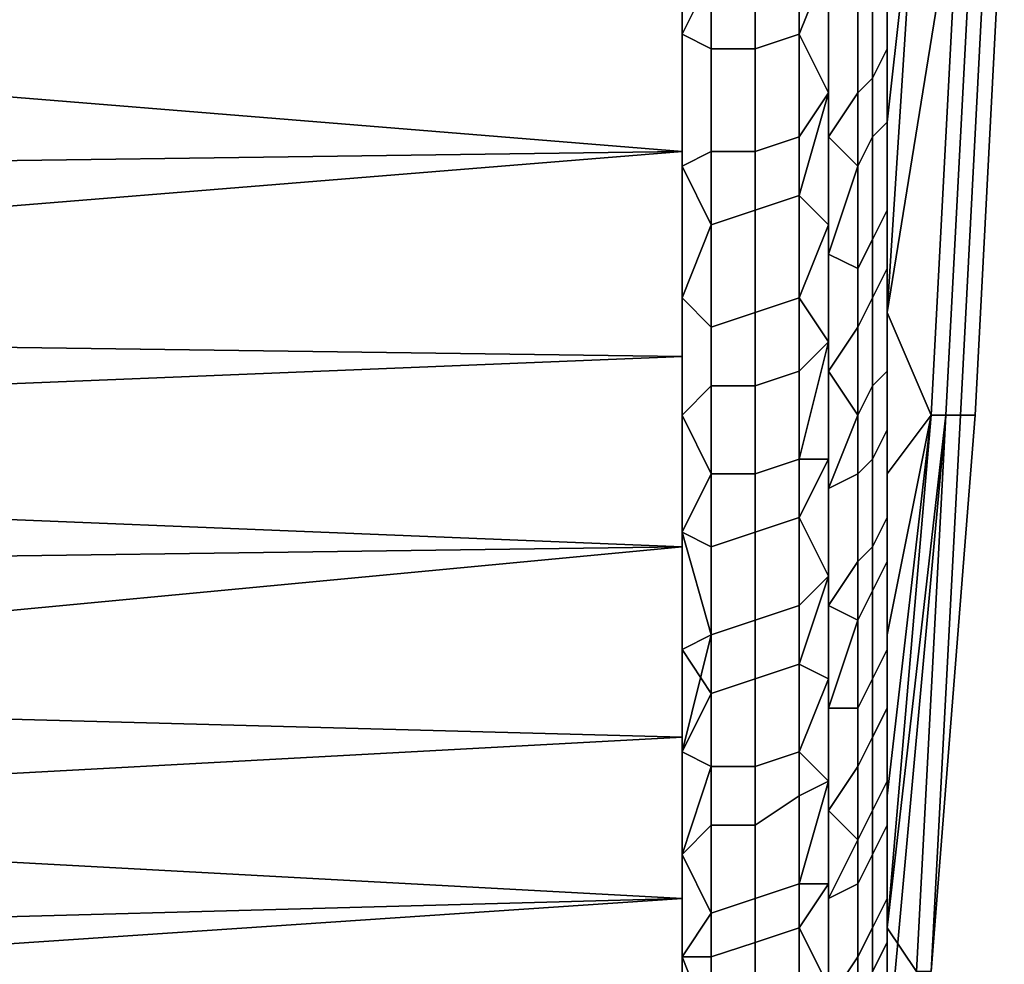
# Model space of a CAD drawing. Extents: x -0.062 to 0.114, y -0.173 to 0.042.
# Drawn here: x -0.044 to -0.037, y -0.017 to -0.011 of the extents above; entities that cross this region are included whole.
import ezdxf

# ---------------------------------------------------------------- set-up
doc = ezdxf.new("R2010")
doc.units = 0
doc.layers.add('CHROME_1', color=7, linetype='CONTINUOUS')

msp = doc.modelspace()

# ---------------------------------------------------------------- linework, layer by layer
at = {"layer": 'CHROME_1'}
for points in [[(-0.0387, -0.0106, -0.0085), (-0.0387, -0.0097, -0.0092), (-0.0389, -0.0099, -0.0093), (-0.0389, -0.0111, -0.0083)], [(-0.0383, -0.0112, 0.0393), (-0.0383, -0.0101, 0.0402), (-0.0383, -0.0098, 0.0401), (-0.0383, -0.0106, 0.0394)], [(-0.0389, -0.0111, -0.0083), (-0.0389, -0.0099, -0.0093), (-0.0392, -0.01, -0.0094), (-0.0392, -0.0112, -0.0084)], [(-0.038, -0.0137, 0.0317), (-0.0383, -0.013, 0.0372), (-0.0378, -0.0099, 0.0317)], [(-0.0383, -0.0117, 0.0385), (-0.0383, -0.0104, 0.0396), (-0.0381, -0.0099, 0.0367)], [(-0.0383, -0.0117, 0.0385), (-0.0381, -0.0099, 0.0367), (-0.0383, -0.013, 0.0372)], [(-0.0378, -0.0099, 0.0317), (-0.0383, -0.013, 0.0372), (-0.0381, -0.0099, 0.0367)], [(-0.0383, -0.013, -0.005), (-0.038, -0.0137, 0.0009), (-0.0378, -0.0099, 0.0009)], [(-0.0381, -0.0099, -0.0043), (-0.0383, -0.013, -0.005), (-0.0378, -0.0099, 0.0009)], [(-0.0383, -0.013, -0.005), (-0.0381, -0.0099, -0.0043), (-0.0383, -0.0117, -0.0062)], [(-0.0383, -0.0117, -0.0062), (-0.0381, -0.0099, -0.0043), (-0.0383, -0.0104, -0.0074)], [(-0.0379, -0.0137, 0.0266), (-0.038, -0.0137, 0.0317), (-0.0378, -0.0099, 0.0317), (-0.0377, -0.0099, 0.0266)], [(-0.038, -0.0137, 0.0009), (-0.0379, -0.0137, 0.006), (-0.0377, -0.0099, 0.006), (-0.0378, -0.0099, 0.0009)], [(-0.0378, -0.0137, 0.0214), (-0.0379, -0.0137, 0.0266), (-0.0377, -0.0099, 0.0266), (-0.0376, -0.0099, 0.0214)], [(-0.0379, -0.0137, 0.006), (-0.0378, -0.0137, 0.0112), (-0.0376, -0.0099, 0.0112), (-0.0377, -0.0099, 0.006)], [(-0.0377, -0.0137, 0.0163), (-0.0378, -0.0137, 0.0214), (-0.0376, -0.0099, 0.0214), (-0.0375, -0.0099, 0.0163)], [(-0.0378, -0.0137, 0.0112), (-0.0377, -0.0137, 0.0163), (-0.0375, -0.0099, 0.0163), (-0.0376, -0.0099, 0.0112)], [(-0.0397, -0.0102, -0.0093), (-0.0397, -0.0111, -0.0086), (-0.0395, -0.0112, -0.0085), (-0.0395, -0.01, -0.0094)], [(-0.0392, -0.0112, -0.0084), (-0.0392, -0.01, -0.0094), (-0.0395, -0.01, -0.0094), (-0.0395, -0.0112, -0.0085)], [(-0.0471, -0.0101, -0.0096), (-0.0471, -0.0113, -0.0086), (-0.0397, -0.0119, -0.0079), (-0.0397, -0.0104, -0.0092)], [(-0.0383, -0.0101, 0.0402), (-0.0383, -0.0112, 0.0393), (-0.0384, -0.0114, 0.0395), (-0.0384, -0.0102, 0.0404)], [(-0.0397, -0.0111, 0.0408), (-0.0397, -0.0102, 0.0415), (-0.0395, -0.0107, 0.0411)], [(-0.0384, -0.0102, 0.0404), (-0.0384, -0.0114, 0.0395), (-0.0385, -0.0115, 0.0396), (-0.0385, -0.0104, 0.0406)], [(-0.0471, -0.012, 0.0402), (-0.0471, -0.0108, 0.0412), (-0.0397, -0.0104, 0.0414), (-0.0397, -0.0119, 0.0401)], [(-0.0387, -0.0118, 0.0397), (-0.0387, -0.0109, 0.0405), (-0.0385, -0.0104, 0.0406), (-0.0385, -0.0115, 0.0396)], [(-0.0383, -0.0117, -0.0067), (-0.0383, -0.0105, -0.0077), (-0.0384, -0.0107, -0.0078), (-0.0384, -0.0118, -0.0068)], [(-0.0383, -0.0105, -0.0077), (-0.0383, -0.0117, -0.0067), (-0.0383, -0.0115, -0.0064), (-0.0383, -0.0106, -0.0072)], [(-0.0389, -0.0106, 0.0409), (-0.0389, -0.0118, 0.0399), (-0.0392, -0.0119, 0.04), (-0.0392, -0.0107, 0.041)], [(-0.0389, -0.0118, 0.0399), (-0.0389, -0.0106, 0.0409), (-0.0387, -0.0106, 0.0407), (-0.0387, -0.0115, 0.0399)], [(-0.0387, -0.0106, -0.0085), (-0.0389, -0.0111, -0.0083), (-0.0387, -0.0115, -0.0077)], [(-0.0383, -0.0106, 0.0394), (-0.0383, -0.0115, 0.0386), (-0.0383, -0.0112, 0.0393)], [(-0.0397, -0.012, 0.04), (-0.0397, -0.0111, 0.0408), (-0.0395, -0.0107, 0.0411), (-0.0395, -0.0119, 0.0401)], [(-0.0392, -0.0107, 0.041), (-0.0392, -0.0119, 0.04), (-0.0395, -0.0119, 0.0401), (-0.0395, -0.0107, 0.0411)], [(-0.0384, -0.0118, -0.0068), (-0.0384, -0.0107, -0.0078), (-0.0385, -0.0109, -0.008), (-0.0385, -0.012, -0.007)], [(-0.0387, -0.0109, -0.0083), (-0.0387, -0.0118, -0.0075), (-0.0385, -0.012, -0.007), (-0.0385, -0.0109, -0.008)], [(-0.0397, -0.0111, -0.0086), (-0.0397, -0.012, -0.0078), (-0.0395, -0.0124, -0.0074), (-0.0395, -0.0112, -0.0085)], [(-0.0389, -0.0122, -0.0073), (-0.0389, -0.0111, -0.0083), (-0.0392, -0.0112, -0.0084), (-0.0392, -0.0123, -0.0074)], [(-0.0389, -0.0111, -0.0083), (-0.0389, -0.0122, -0.0073), (-0.0387, -0.0115, -0.0077)], [(-0.0392, -0.0123, -0.0074), (-0.0392, -0.0112, -0.0084), (-0.0395, -0.0112, -0.0085), (-0.0395, -0.0124, -0.0074)], [(-0.0383, -0.0112, 0.0393), (-0.0383, -0.0123, 0.0382), (-0.0384, -0.0125, 0.0384), (-0.0384, -0.0114, 0.0395)], [(-0.0383, -0.0115, 0.0386), (-0.0383, -0.0123, 0.0382), (-0.0383, -0.0112, 0.0393)], [(-0.0471, -0.0113, -0.0086), (-0.0471, -0.0125, -0.0076), (-0.0397, -0.0119, -0.0079)], [(-0.0384, -0.0114, 0.0395), (-0.0384, -0.0125, 0.0384), (-0.0385, -0.0127, 0.0386), (-0.0385, -0.0115, 0.0396)], [(-0.0389, -0.0129, 0.0389), (-0.0389, -0.0118, 0.0399), (-0.0387, -0.0115, 0.0399), (-0.0387, -0.0124, 0.0391)], [(-0.0387, -0.0115, -0.0077), (-0.0389, -0.0122, -0.0073), (-0.0387, -0.0124, -0.0069)], [(-0.0387, -0.0126, 0.0389), (-0.0387, -0.0118, 0.0397), (-0.0385, -0.0115, 0.0396), (-0.0385, -0.0127, 0.0386)], [(-0.0383, -0.0117, -0.0067), (-0.0383, -0.0127, -0.0056), (-0.0383, -0.0123, -0.0056), (-0.0383, -0.0115, -0.0064)], [(-0.0383, -0.0115, 0.0386), (-0.0383, -0.0123, 0.0378), (-0.0383, -0.0123, 0.0382)], [(-0.0383, -0.0127, -0.0056), (-0.0383, -0.0117, -0.0067), (-0.0384, -0.0118, -0.0068), (-0.0384, -0.0129, -0.0058)], [(-0.0389, -0.0118, 0.0399), (-0.0389, -0.0129, 0.0389), (-0.0392, -0.013, 0.039), (-0.0392, -0.0119, 0.04)], [(-0.0387, -0.0118, -0.0075), (-0.0387, -0.0126, -0.0067), (-0.0385, -0.012, -0.007)], [(-0.0384, -0.0129, -0.0058), (-0.0384, -0.0118, -0.0068), (-0.0385, -0.012, -0.007), (-0.0385, -0.0131, -0.006)], [(-0.0471, -0.0125, -0.0076), (-0.0471, -0.0136, -0.0065), (-0.0397, -0.0133, -0.0066), (-0.0397, -0.0119, -0.0079)], [(-0.0471, -0.0132, 0.0391), (-0.0471, -0.012, 0.0402), (-0.0397, -0.0119, 0.0401), (-0.0397, -0.0133, 0.0388)], [(-0.0397, -0.0129, 0.0392), (-0.0397, -0.012, 0.04), (-0.0395, -0.0119, 0.0401), (-0.0395, -0.0131, 0.039)], [(-0.0392, -0.0119, 0.04), (-0.0392, -0.013, 0.039), (-0.0395, -0.0131, 0.039), (-0.0395, -0.0119, 0.0401)], [(-0.0397, -0.012, -0.0078), (-0.0397, -0.0129, -0.007), (-0.0395, -0.0124, -0.0074)], [(-0.0387, -0.0126, -0.0067), (-0.0387, -0.0134, -0.0059), (-0.0385, -0.0131, -0.006), (-0.0385, -0.012, -0.007)], [(-0.0389, -0.0134, -0.0062), (-0.0389, -0.0122, -0.0073), (-0.0392, -0.0123, -0.0074), (-0.0392, -0.0135, -0.0063)], [(-0.0387, -0.0132, -0.0061), (-0.0387, -0.0124, -0.0069), (-0.0389, -0.0122, -0.0073), (-0.0389, -0.0134, -0.0062)], [(-0.0392, -0.0135, -0.0063), (-0.0392, -0.0123, -0.0074), (-0.0395, -0.0124, -0.0074), (-0.0395, -0.0135, -0.0064)], [(-0.0383, -0.0123, 0.0382), (-0.0383, -0.0134, 0.0372), (-0.0384, -0.0135, 0.0373), (-0.0384, -0.0125, 0.0384)], [(-0.0383, -0.0131, -0.0048), (-0.0383, -0.0123, -0.0056), (-0.0383, -0.0127, -0.0056)], [(-0.0383, -0.0134, 0.0372), (-0.0383, -0.0123, 0.0382), (-0.0383, -0.0123, 0.0378), (-0.0383, -0.0131, 0.037)], [(-0.0397, -0.0129, -0.007), (-0.0397, -0.0137, -0.0062), (-0.0395, -0.0135, -0.0064), (-0.0395, -0.0124, -0.0074)], [(-0.0389, -0.0129, 0.0389), (-0.0387, -0.0124, 0.0391), (-0.0387, -0.0132, 0.0383)], [(-0.0384, -0.0125, 0.0384), (-0.0384, -0.0135, 0.0373), (-0.0385, -0.0137, 0.0375), (-0.0385, -0.0127, 0.0386)], [(-0.0387, -0.0134, 0.0381), (-0.0387, -0.0126, 0.0389), (-0.0385, -0.0127, 0.0386), (-0.0385, -0.0137, 0.0375)], [(-0.0383, -0.0138, -0.0045), (-0.0383, -0.0127, -0.0056), (-0.0384, -0.0129, -0.0058), (-0.0384, -0.014, -0.0047)], [(-0.0383, -0.0131, -0.0048), (-0.0383, -0.0127, -0.0056), (-0.0383, -0.0138, -0.0045)], [(-0.0397, -0.0137, 0.0384), (-0.0397, -0.0129, 0.0392), (-0.0395, -0.0131, 0.039), (-0.0395, -0.0141, 0.0379)], [(-0.0389, -0.0129, 0.0389), (-0.0389, -0.014, 0.0377), (-0.0392, -0.0141, 0.0378), (-0.0392, -0.013, 0.039)], [(-0.0389, -0.0129, 0.0389), (-0.0387, -0.0132, 0.0383), (-0.0389, -0.014, 0.0377)], [(-0.0384, -0.014, -0.0047), (-0.0384, -0.0129, -0.0058), (-0.0385, -0.0131, -0.006), (-0.0385, -0.0141, -0.0048)], [(-0.0392, -0.013, 0.039), (-0.0392, -0.0141, 0.0378), (-0.0395, -0.0141, 0.0379), (-0.0395, -0.0131, 0.039)], [(-0.0383, -0.013, 0.0372), (-0.038, -0.0137, 0.0317), (-0.0383, -0.0141, 0.0359)], [(-0.038, -0.0137, 0.0009), (-0.0383, -0.013, -0.005), (-0.0383, -0.0141, -0.0036)], [(-0.0387, -0.0134, -0.0059), (-0.0387, -0.0142, -0.0051), (-0.0385, -0.0141, -0.0048), (-0.0385, -0.0131, -0.006)], [(-0.0383, -0.0139, -0.0039), (-0.0383, -0.0131, -0.0048), (-0.0383, -0.0138, -0.0045)], [(-0.0383, -0.0144, 0.036), (-0.0383, -0.0134, 0.0372), (-0.0383, -0.0131, 0.037), (-0.0383, -0.0139, 0.0361)], [(-0.0471, -0.0143, 0.038), (-0.0471, -0.0132, 0.0391), (-0.0397, -0.0133, 0.0388), (-0.0397, -0.0146, 0.0374)], [(-0.0387, -0.014, 0.0375), (-0.0389, -0.014, 0.0377), (-0.0387, -0.0132, 0.0383)], [(-0.0389, -0.0134, -0.0062), (-0.0389, -0.0144, -0.0051), (-0.0387, -0.014, -0.0053), (-0.0387, -0.0132, -0.0061)], [(-0.0397, -0.0146, -0.0052), (-0.0397, -0.0133, -0.0066), (-0.0471, -0.0136, -0.0065), (-0.0471, -0.0147, -0.0053)], [(-0.0389, -0.0144, -0.0051), (-0.0389, -0.0134, -0.0062), (-0.0392, -0.0135, -0.0063), (-0.0392, -0.0145, -0.0052)], [(-0.0387, -0.0142, 0.0373), (-0.0387, -0.0134, 0.0381), (-0.0385, -0.0137, 0.0375)], [(-0.0383, -0.0134, 0.0372), (-0.0383, -0.0144, 0.036), (-0.0384, -0.0146, 0.0362), (-0.0384, -0.0135, 0.0373)], [(-0.0397, -0.0137, -0.0062), (-0.0397, -0.0145, -0.0053), (-0.0395, -0.0146, -0.0052), (-0.0395, -0.0135, -0.0064)], [(-0.0392, -0.0145, -0.0052), (-0.0392, -0.0135, -0.0063), (-0.0395, -0.0135, -0.0064), (-0.0395, -0.0146, -0.0052)], [(-0.0384, -0.0135, 0.0373), (-0.0384, -0.0146, 0.0362), (-0.0385, -0.0147, 0.0364), (-0.0385, -0.0137, 0.0375)], [(-0.0397, -0.0137, 0.0384), (-0.0395, -0.0141, 0.0379), (-0.0397, -0.0145, 0.0375)], [(-0.0387, -0.015, 0.0364), (-0.0387, -0.0142, 0.0373), (-0.0385, -0.0137, 0.0375), (-0.0385, -0.0147, 0.0364)], [(-0.0383, -0.0152, 0.0344), (-0.0383, -0.0141, 0.0359), (-0.038, -0.0137, 0.0317)], [(-0.0383, -0.0152, 0.0344), (-0.038, -0.0137, 0.0317), (-0.0383, -0.0163, 0.033)], [(-0.038, -0.0137, 0.0317), (-0.0379, -0.0137, 0.0266), (-0.0383, -0.0172, 0.0315)], [(-0.038, -0.0137, 0.0317), (-0.0383, -0.0172, 0.0315), (-0.0383, -0.0163, 0.033)], [(-0.0379, -0.0137, 0.0266), (-0.0381, -0.0175, 0.0265), (-0.0383, -0.0172, 0.0315)], [(-0.0381, -0.0175, 0.006), (-0.0379, -0.0137, 0.006), (-0.0383, -0.0181, 0.0023)], [(-0.0383, -0.0181, 0.0023), (-0.0379, -0.0137, 0.006), (-0.0383, -0.0172, 0.0007)], [(-0.0383, -0.0172, 0.0007), (-0.0379, -0.0137, 0.006), (-0.038, -0.0137, 0.0009)], [(-0.0383, -0.0152, -0.0022), (-0.0383, -0.0163, -0.0008), (-0.038, -0.0137, 0.0009)], [(-0.0383, -0.0152, -0.0022), (-0.038, -0.0137, 0.0009), (-0.0383, -0.0141, -0.0036)], [(-0.0383, -0.0163, -0.0008), (-0.0383, -0.0172, 0.0007), (-0.038, -0.0137, 0.0009)], [(-0.038, -0.0175, 0.0214), (-0.0381, -0.0175, 0.0265), (-0.0379, -0.0137, 0.0266), (-0.0378, -0.0137, 0.0214)], [(-0.0381, -0.0175, 0.006), (-0.038, -0.0175, 0.0112), (-0.0378, -0.0137, 0.0112), (-0.0379, -0.0137, 0.006)], [(-0.038, -0.0175, 0.0163), (-0.038, -0.0175, 0.0214), (-0.0378, -0.0137, 0.0214), (-0.0377, -0.0137, 0.0163)], [(-0.038, -0.0175, 0.0112), (-0.038, -0.0175, 0.0163), (-0.0377, -0.0137, 0.0163), (-0.0378, -0.0137, 0.0112)], [(-0.0383, -0.0147, -0.0034), (-0.0383, -0.0138, -0.0045), (-0.0384, -0.014, -0.0047), (-0.0384, -0.0149, -0.0035)], [(-0.0383, -0.0138, -0.0045), (-0.0383, -0.0147, -0.0034), (-0.0383, -0.0146, -0.0031), (-0.0383, -0.0139, -0.0039)], [(-0.0383, -0.0146, 0.0353), (-0.0383, -0.0144, 0.036), (-0.0383, -0.0139, 0.0361)], [(-0.0389, -0.014, 0.0377), (-0.0389, -0.015, 0.0366), (-0.0392, -0.0151, 0.0367), (-0.0392, -0.0141, 0.0378)], [(-0.0389, -0.015, 0.0366), (-0.0389, -0.014, 0.0377), (-0.0387, -0.014, 0.0375), (-0.0387, -0.0148, 0.0366)], [(-0.0387, -0.0148, -0.0044), (-0.0387, -0.014, -0.0053), (-0.0389, -0.0144, -0.0051)], [(-0.0384, -0.0149, -0.0035), (-0.0384, -0.014, -0.0047), (-0.0385, -0.0141, -0.0048), (-0.0385, -0.0151, -0.0037)], [(-0.0395, -0.0152, 0.0367), (-0.0397, -0.0145, 0.0375), (-0.0395, -0.0141, 0.0379)], [(-0.0392, -0.0141, 0.0378), (-0.0392, -0.0151, 0.0367), (-0.0395, -0.0152, 0.0367), (-0.0395, -0.0141, 0.0379)], [(-0.0387, -0.0142, -0.0051), (-0.0387, -0.015, -0.0042), (-0.0385, -0.0151, -0.0037), (-0.0385, -0.0141, -0.0048)], [(-0.0471, -0.0153, 0.0368), (-0.0471, -0.0143, 0.038), (-0.0397, -0.0146, 0.0374)], [(-0.0389, -0.0154, -0.0039), (-0.0389, -0.0144, -0.0051), (-0.0392, -0.0145, -0.0052), (-0.0392, -0.0155, -0.004)], [(-0.0389, -0.0154, -0.0039), (-0.0387, -0.0148, -0.0044), (-0.0389, -0.0144, -0.0051)], [(-0.0383, -0.0144, 0.036), (-0.0383, -0.0153, 0.0349), (-0.0384, -0.0155, 0.035), (-0.0384, -0.0146, 0.0362)], [(-0.0383, -0.0153, 0.0349), (-0.0383, -0.0144, 0.036), (-0.0383, -0.0146, 0.0353)], [(-0.0397, -0.0153, 0.0366), (-0.0397, -0.0145, 0.0375), (-0.0395, -0.0152, 0.0367)], [(-0.0397, -0.0145, -0.0053), (-0.0397, -0.0153, -0.0044), (-0.0395, -0.0156, -0.004), (-0.0395, -0.0146, -0.0052)], [(-0.0392, -0.0155, -0.004), (-0.0392, -0.0145, -0.0052), (-0.0395, -0.0146, -0.0052), (-0.0395, -0.0156, -0.004)], [(-0.0471, -0.0147, -0.0053), (-0.0471, -0.0157, -0.0041), (-0.0397, -0.0159, -0.0037), (-0.0397, -0.0146, -0.0052)], [(-0.0471, -0.0163, 0.0356), (-0.0471, -0.0153, 0.0368), (-0.0397, -0.0146, 0.0374), (-0.0397, -0.0159, 0.0359)], [(-0.0384, -0.0146, 0.0362), (-0.0384, -0.0155, 0.035), (-0.0385, -0.0157, 0.0352), (-0.0385, -0.0147, 0.0364)], [(-0.0383, -0.0147, -0.0034), (-0.0383, -0.0157, -0.0022), (-0.0383, -0.0153, -0.0021), (-0.0383, -0.0146, -0.0031)], [(-0.0383, -0.0146, 0.0353), (-0.0383, -0.0153, 0.0343), (-0.0383, -0.0153, 0.0349)], [(-0.0387, -0.0157, 0.0355), (-0.0387, -0.015, 0.0364), (-0.0385, -0.0147, 0.0364), (-0.0385, -0.0157, 0.0352)], [(-0.0383, -0.0157, -0.0022), (-0.0383, -0.0147, -0.0034), (-0.0384, -0.0149, -0.0035), (-0.0384, -0.0159, -0.0023)], [(-0.0387, -0.0148, 0.0366), (-0.0387, -0.0155, 0.0357), (-0.0389, -0.016, 0.0354), (-0.0389, -0.015, 0.0366)], [(-0.0387, -0.0155, -0.0035), (-0.0387, -0.0148, -0.0044), (-0.0389, -0.0154, -0.0039)], [(-0.0384, -0.0159, -0.0023), (-0.0384, -0.0149, -0.0035), (-0.0385, -0.0151, -0.0037), (-0.0385, -0.0161, -0.0025)], [(-0.0389, -0.015, 0.0366), (-0.0389, -0.016, 0.0354), (-0.0392, -0.0161, 0.0355), (-0.0392, -0.0151, 0.0367)], [(-0.0387, -0.015, -0.0042), (-0.0387, -0.0157, -0.0033), (-0.0385, -0.0151, -0.0037)], [(-0.0392, -0.0151, 0.0367), (-0.0392, -0.0161, 0.0355), (-0.0395, -0.0161, 0.0355), (-0.0395, -0.0152, 0.0367)], [(-0.0387, -0.0157, -0.0033), (-0.0387, -0.0164, -0.0023), (-0.0385, -0.0161, -0.0025), (-0.0385, -0.0151, -0.0037)], [(-0.0395, -0.0161, 0.0355), (-0.0397, -0.016, 0.0357), (-0.0395, -0.0152, 0.0367)], [(-0.0395, -0.0152, 0.0367), (-0.0397, -0.016, 0.0357), (-0.0397, -0.0153, 0.0366)], [(-0.0397, -0.0153, -0.0044), (-0.0397, -0.016, -0.0035), (-0.0395, -0.0156, -0.004)], [(-0.0383, -0.0153, 0.0349), (-0.0383, -0.0162, 0.0336), (-0.0384, -0.0164, 0.0338), (-0.0384, -0.0155, 0.035)], [(-0.0383, -0.0157, -0.0022), (-0.0383, -0.0165, -0.0009), (-0.0383, -0.016, -0.0012), (-0.0383, -0.0153, -0.0021)], [(-0.0383, -0.0162, 0.0336), (-0.0383, -0.0153, 0.0349), (-0.0383, -0.0153, 0.0343), (-0.0383, -0.016, 0.0334)], [(-0.0389, -0.0163, -0.0027), (-0.0389, -0.0154, -0.0039), (-0.0392, -0.0155, -0.004), (-0.0392, -0.0165, -0.0028)], [(-0.0389, -0.0154, -0.0039), (-0.0389, -0.0163, -0.0027), (-0.0387, -0.0162, -0.0025), (-0.0387, -0.0155, -0.0035)], [(-0.0392, -0.0165, -0.0028), (-0.0392, -0.0155, -0.004), (-0.0395, -0.0156, -0.004), (-0.0395, -0.0165, -0.0028)], [(-0.0387, -0.0155, 0.0357), (-0.0387, -0.0162, 0.0347), (-0.0389, -0.016, 0.0354)], [(-0.0384, -0.0155, 0.035), (-0.0384, -0.0164, 0.0338), (-0.0385, -0.0166, 0.0339), (-0.0385, -0.0157, 0.0352)], [(-0.0397, -0.016, -0.0035), (-0.0397, -0.0167, -0.0026), (-0.0395, -0.0165, -0.0028), (-0.0395, -0.0156, -0.004)], [(-0.0471, -0.0157, -0.0041), (-0.0471, -0.0166, -0.0029), (-0.0397, -0.017, -0.0021), (-0.0397, -0.0159, -0.0037)], [(-0.0387, -0.0164, 0.0345), (-0.0387, -0.0157, 0.0355), (-0.0385, -0.0157, 0.0352), (-0.0385, -0.0166, 0.0339)], [(-0.0383, -0.0165, -0.0009), (-0.0383, -0.0157, -0.0022), (-0.0384, -0.0159, -0.0023), (-0.0384, -0.0167, -0.0011)], [(-0.0471, -0.0172, 0.0343), (-0.0471, -0.0163, 0.0356), (-0.0397, -0.0159, 0.0359), (-0.0397, -0.017, 0.0343)], [(-0.0384, -0.0167, -0.0011), (-0.0384, -0.0159, -0.0023), (-0.0385, -0.0161, -0.0025), (-0.0385, -0.0169, -0.0012)], [(-0.0395, -0.0161, 0.0355), (-0.0397, -0.0167, 0.0348), (-0.0397, -0.016, 0.0357)], [(-0.0389, -0.016, 0.0354), (-0.0389, -0.0169, 0.0341), (-0.0392, -0.017, 0.0342), (-0.0392, -0.0161, 0.0355)], [(-0.0389, -0.016, 0.0354), (-0.0387, -0.0162, 0.0347), (-0.0389, -0.0169, 0.0341)], [(-0.0383, -0.0166, -0.0002), (-0.0383, -0.016, -0.0012), (-0.0383, -0.0165, -0.0009)], [(-0.0383, -0.017, 0.0324), (-0.0383, -0.0162, 0.0336), (-0.0383, -0.016, 0.0334), (-0.0383, -0.0166, 0.0324)], [(-0.0395, -0.0171, 0.0343), (-0.0397, -0.0167, 0.0348), (-0.0395, -0.0161, 0.0355)], [(-0.0392, -0.0161, 0.0355), (-0.0392, -0.017, 0.0342), (-0.0395, -0.0171, 0.0343), (-0.0395, -0.0161, 0.0355)], [(-0.0387, -0.0164, -0.0023), (-0.0387, -0.017, -0.0014), (-0.0385, -0.0169, -0.0012), (-0.0385, -0.0161, -0.0025)], [(-0.0387, -0.0162, 0.0347), (-0.0387, -0.0169, 0.0338), (-0.0389, -0.0169, 0.0341)], [(-0.0389, -0.0163, -0.0027), (-0.0389, -0.0172, -0.0014), (-0.0387, -0.0169, -0.0016), (-0.0387, -0.0162, -0.0025)], [(-0.0383, -0.0162, 0.0336), (-0.0383, -0.017, 0.0324), (-0.0384, -0.0172, 0.0325), (-0.0384, -0.0164, 0.0338)], [(-0.0389, -0.0172, -0.0014), (-0.0389, -0.0163, -0.0027), (-0.0392, -0.0165, -0.0028), (-0.0392, -0.0173, -0.0015)], [(-0.0385, -0.0166, 0.0339), (-0.0387, -0.017, 0.0336), (-0.0387, -0.0164, 0.0345)], [(-0.0384, -0.0164, 0.0338), (-0.0384, -0.0172, 0.0325), (-0.0385, -0.0174, 0.0326), (-0.0385, -0.0166, 0.0339)], [(-0.0397, -0.0167, -0.0026), (-0.0397, -0.0174, -0.0016), (-0.0395, -0.0174, -0.0015), (-0.0395, -0.0165, -0.0028)], [(-0.0392, -0.0173, -0.0015), (-0.0392, -0.0165, -0.0028), (-0.0395, -0.0165, -0.0028), (-0.0395, -0.0174, -0.0015)], [(-0.0383, -0.0173, 0.0003), (-0.0383, -0.0165, -0.0009), (-0.0384, -0.0167, -0.0011), (-0.0384, -0.0175, 0.0002)], [(-0.0383, -0.0173, 0.0003), (-0.0383, -0.0166, -0.0002), (-0.0383, -0.0165, -0.0009)], [(-0.0397, -0.017, -0.0021), (-0.0471, -0.0166, -0.0029), (-0.0471, -0.0175, -0.0016)], [(-0.0387, -0.0177, 0.0326), (-0.0387, -0.017, 0.0336), (-0.0385, -0.0166, 0.0339), (-0.0385, -0.0174, 0.0326)], [(-0.0383, -0.0172, 0.0007), (-0.0383, -0.0166, -0.0002), (-0.0383, -0.0173, 0.0003)], [(-0.0383, -0.0166, 0.0324), (-0.0383, -0.0172, 0.0315), (-0.0383, -0.017, 0.0324)], [(-0.0397, -0.0174, 0.0338), (-0.0397, -0.0167, 0.0348), (-0.0395, -0.0171, 0.0343)], [(-0.0384, -0.0175, 0.0002), (-0.0384, -0.0167, -0.0011), (-0.0385, -0.0169, -0.0012), (-0.0385, -0.0177, 0.0001)], [(-0.0389, -0.0169, 0.0341), (-0.0389, -0.0177, 0.0328), (-0.0392, -0.0178, 0.0329), (-0.0392, -0.017, 0.0342)], [(-0.0389, -0.0177, 0.0328), (-0.0389, -0.0169, 0.0341), (-0.0387, -0.0169, 0.0338), (-0.0387, -0.0176, 0.0328)], [(-0.0387, -0.0176, -0.0006), (-0.0387, -0.0169, -0.0016), (-0.0389, -0.0172, -0.0014)], [(-0.0387, -0.017, -0.0014), (-0.0387, -0.0177, -0.0004), (-0.0385, -0.0177, 0.0001), (-0.0385, -0.0169, -0.0012)], [(-0.0471, -0.0175, -0.0016), (-0.0471, -0.0184, -0.0003), (-0.0397, -0.0181, -0.0005), (-0.0397, -0.017, -0.0021)], [(-0.0471, -0.018, 0.033), (-0.0471, -0.0172, 0.0343), (-0.0397, -0.017, 0.0343), (-0.0397, -0.0181, 0.0327)], [(-0.0392, -0.017, 0.0342), (-0.0392, -0.0178, 0.0329), (-0.0395, -0.0179, 0.0329), (-0.0395, -0.0171, 0.0343)], [(-0.0383, -0.017, 0.0324), (-0.0383, -0.0178, 0.0311), (-0.0384, -0.018, 0.0312), (-0.0384, -0.0172, 0.0325)], [(-0.0383, -0.017, 0.0324), (-0.0383, -0.0172, 0.0315), (-0.0383, -0.0178, 0.0311)], [(-0.0397, -0.0174, 0.0338), (-0.0395, -0.0171, 0.0343), (-0.0395, -0.0179, 0.0329)], [(-0.0389, -0.018, -0.0001), (-0.0389, -0.0172, -0.0014), (-0.0392, -0.0173, -0.0015), (-0.0392, -0.0182, -0.0002)], [(-0.0389, -0.018, -0.0001), (-0.0387, -0.0176, -0.0006), (-0.0389, -0.0172, -0.0014)], [(-0.0384, -0.0172, 0.0325), (-0.0384, -0.018, 0.0312), (-0.0385, -0.0182, 0.0313), (-0.0385, -0.0174, 0.0326)], [(-0.0383, -0.0173, 0.0003), (-0.0383, -0.018, 0.0017), (-0.0383, -0.0178, 0.0017), (-0.0383, -0.0172, 0.0007)], [(-0.0381, -0.0175, 0.0265), (-0.0383, -0.0181, 0.0299), (-0.0383, -0.0172, 0.0315)], [(-0.0383, -0.0172, 0.0315), (-0.0383, -0.0178, 0.0305), (-0.0383, -0.0178, 0.0311)], [(-0.0392, -0.0182, -0.0002), (-0.0392, -0.0173, -0.0015), (-0.0395, -0.0174, -0.0015), (-0.0395, -0.0182, -0.0002)], [(-0.0383, -0.018, 0.0017), (-0.0383, -0.0173, 0.0003), (-0.0384, -0.0175, 0.0002), (-0.0384, -0.0183, 0.0015)], [(-0.0397, -0.0174, 0.0338), (-0.0395, -0.0179, 0.0329), (-0.0397, -0.018, 0.0328)], [(-0.0397, -0.0174, -0.0016), (-0.0397, -0.018, -0.0006), (-0.0395, -0.0182, -0.0002), (-0.0395, -0.0174, -0.0015)], [(-0.0387, -0.0182, 0.0316), (-0.0387, -0.0177, 0.0326), (-0.0385, -0.0174, 0.0326), (-0.0385, -0.0182, 0.0313)]]:
    msp.add_3dface(points, dxfattribs=at)

doc.saveas('drawing.dxf')
